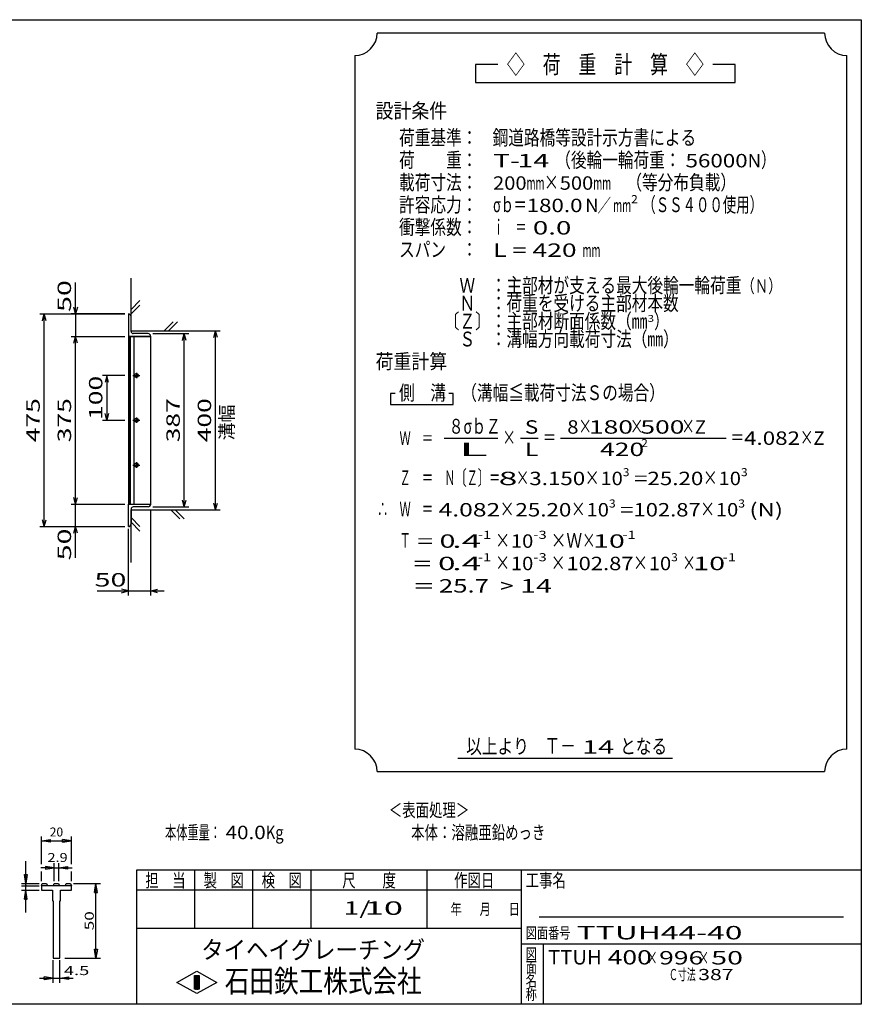
# Model space of a CAD drawing. Units: millimetres. Extents: x -182 to 174, y -128 to 105.
# Drawn here: x -14 to 174, y -115 to 105 of the extents above; entities that cross this region are included whole.
import ezdxf
from ezdxf.enums import TextEntityAlignment as Align

# ---------------------------------------------------------------- set-up
doc = ezdxf.new("R2010")
doc.units = ezdxf.units.MM
doc.header["$LTSCALE"] = 0.25
for name, color, linetype in [('16', 7, 'Continuous'), ('22', 7, 'Continuous'), ('32', 7, 'Continuous')]:
    doc.layers.add(name, color=color, linetype=linetype)
doc.styles.add('dcStyle0', font='txt.shx', dxfattribs={"width": 0.833333, "bigfont": 'bigfont'})

msp = doc.modelspace()

# ---------------------------------------------------------------- linework, layer by layer
at = {"color": 150, "linetype": 'Continuous', "lineweight": 25}
for p, q in [((-172.4, 104.85), (173.6, 104.85)), ((173.6, 104.85), (173.6, -115.15)), ((173.6, -85.15), (11.6, -85.15)), ((11.6, -85.15), (11.6, -115.15)), ((24.6, -85.15), (24.6, -98.15)), ((37.6, -98.15), (37.6, -85.15)), ((50.6, -85.15), (50.6, -98.15)), ((76.6, -98.15), (76.6, -85.15)), ((97.6, -85.15), (97.6, -115.15)), ((97.6, -89.65), (11.6, -89.65)), ((169.6, -95.65), (101.6, -95.65)), ((11.6, -98.15), (97.6, -98.15)), ((97.6, -101.65), (173.6, -101.65)), ((102.6, -115.15), (102.6, -101.65)), ((20.6, -110.25), (25.1, -107.75)), ((25.1, -107.75), (29.6, -110.25)), ((24.6, -108.75), (25.6, -108.75)), ((24.6, -111.75), (24.6, -108.75)), ((24.6, -108.75), (24.8, -108.75)), ((24.8, -108.75), (24.8, -111.75)), ((25, -111.75), (25, -108.75)), ((25, -108.75), (25.2, -108.75)), ((25.2, -108.75), (25.2, -111.75)), ((25.4, -111.75), (25.4, -108.75)), ((25.4, -108.75), (25.6, -108.75)), ((25.6, -108.75), (25.6, -111.75)), ((25.6, -108.75), (25.6, -111.75)), ((25.1, -112.75), (20.6, -110.25)), ((25.6, -111.75), (24.6, -111.75)), ((24.8, -111.75), (25, -111.75)), ((29.6, -110.25), (25.1, -112.75)), ((25.2, -111.75), (25.4, -111.75)), ((173.6, -115.15), (-172.4, -115.15))]:
    msp.add_line(p, q, dxfattribs=at)
at = {"layer": '16', "color": 3, "linetype": 'Continuous', "lineweight": 25}
for p, q in [((9.8, 39.1), (9.8, 34.1)), ((10.4, 35.2), (10.4, 38.5)), ((9.8, 34.1), (14.8, 34.1)), ((9.8, 34.1), (9.8, -3.4)), ((14.8, 34.1), (9.8, 34.1)), ((9.95, 34.1), (9.95, -3.4)), ((10.25, -3.4), (10.25, 34.1)), ((14.2, 34.7), (10.9, 34.7)), ((11, 34.1), (11, -3.4)), ((14.8, -3.4), (14.8, 34.1)), ((10.8, 25.35), (12.4, 25.35)), ((11.8, 25.65), (11.4, 25.65)), ((11.4, 25.05), (11.8, 25.05)), ((11.6, 25.95), (11.6, 24.75)), ((11.8, 15.65), (11.4, 15.65)), ((11.6, 15.95), (11.6, 14.75)), ((10.8, 15.35), (12.4, 15.35)), ((11.4, 15.05), (11.8, 15.05)), ((10.8, 5.35), (12.4, 5.35)), ((11.8, 5.65), (11.4, 5.65)), ((11.4, 5.05), (11.8, 5.05)), ((11.6, 5.95), (11.6, 4.75)), ((9.8, -3.4), (14.8, -3.4)), ((9.8, -8.4), (9.8, -3.4)), ((9.8, -3.4), (14.8, -3.4)), ((14.2, -4), (10.9, -4)), ((10.4, -4.5), (10.4, -7.8))]:
    msp.add_line(p, q, dxfattribs=at)
for centre, radius, start, end in [((9.8, 38.5), 0.6, 0, 90), ((10.9, 35.2), 0.5, 180, 270), ((14.2, 34.1), 0.6, 0, 90), ((11.4, 25.35), 0.3, 90, 270), ((11.6, 25.35), 0.4, 46.6, 133.4), ((11.6, 25.35), 0.4, 226.6, 313.4), ((11.8, 25.35), 0.3, 270, 90), ((11.4, 15.35), 0.3, 90, 270), ((11.6, 15.35), 0.4, 46.6, 133.4), ((11.8, 15.35), 0.3, 270, 90), ((11.6, 15.35), 0.4, 226.6, 313.4), ((11.4, 5.35), 0.3, 90, 270), ((11.6, 5.35), 0.4, 46.6, 133.4), ((11.6, 5.35), 0.4, 226.6, 313.4), ((11.8, 5.35), 0.3, 270, 90), ((10.9, -4.5), 0.5, 90, 180), ((14.2, -3.4), 0.6, 270, 0), ((9.8, -7.8), 0.6, 270, 0)]:
    msp.add_arc(centre, radius, start, end, dxfattribs=at)
at = {"layer": '22', "color": 4, "linetype": 'Continuous', "lineweight": 25}
for p, q in [((165.4, 101.85), (65.4, 101.85)), ((60.4, 96.85), (60.4, -58.15)), ((170.4, -58.15), (170.4, 96.85)), ((92.4, 94.85), (87.4, 94.85)), ((87.4, 94.85), (87.4, 90.85)), ((145.4, 94.85), (140.4, 94.85)), ((145.4, 90.85), (145.4, 94.85)), ((87.4, 90.85), (145.4, 90.85)), ((10.4, 35.35), (10.4, 47.1)), ((-2, 39.1), (-2, 46.1)), ((10.4, 40.1), (12.4, 42.1)), ((-2, 39.1), (-2.4, 40.6)), ((-1.6, 40.6), (-2, 39.1)), ((10.4, 39.1), (12.4, 41.1)), ((-10, 39.1), (9, 39.1)), ((-9.4, 37.6), (-9, 39.1)), ((-8.6, 37.6), (-9, 39.1)), ((-9, -8.4), (-9, 39.1)), ((9, 39.1), (-3, 39.1)), ((-2, 39.1), (-2, 34.1)), ((10.4, 35.35), (30.3, 35.35)), ((17.8, 35.35), (19.8, 37.35)), ((18.8, 35.35), (20.8, 37.35)), ((28.9, 33.85), (29.3, 35.35)), ((29.7, 33.85), (29.3, 35.35)), ((29.3, -4.65), (29.3, 35.35)), ((-3, 34.1), (9, 34.1)), ((-2.4, 32.6), (-2, 34.1)), ((-1.6, 32.6), (-2, 34.1)), ((-2, -3.4), (-2, 34.1)), ((15.3, 34.7), (23.3, 34.7)), ((21.9, 33.2), (22.3, 34.7)), ((22.7, 33.2), (22.3, 34.7)), ((22.3, -4), (22.3, 34.7)), ((9, 25.35), (4, 25.35)), ((5, 25.35), (4.6, 23.85)), ((5.4, 23.85), (5, 25.35)), ((5, 25.35), (5, 15.35)), ((69.4, 21.35), (68.4, 21.35)), ((68.4, 21.35), (68.4, 18.85)), ((82.4, 21.35), (81.4, 21.35)), ((82.4, 18.85), (82.4, 21.35)), ((68.4, 18.85), (82.4, 18.85)), ((5, 15.35), (4.6, 16.85)), ((5.4, 16.85), (5, 15.35)), ((4, 15.35), (9, 15.35)), ((80.4, 11.35), (92.4, 11.35)), ((97.4, 11.35), (101.4, 11.35)), ((106.4, 11.35), (143.4, 11.35)), ((-2, -3.4), (-2.4, -1.9)), ((-2, -3.4), (-1.6, -1.9)), ((-3, -3.4), (9, -3.4)), ((-2, -8.4), (-2, -3.4)), ((15.3, -4), (23.3, -4)), ((22.3, -4), (21.9, -2.5)), ((22.3, -4), (22.7, -2.5)), ((29.3, -4.65), (28.9, -3.15)), ((29.3, -4.65), (29.7, -3.15)), ((10.4, -4.65), (30.3, -4.65)), ((10.4, -16.4), (10.4, -4.65)), ((12.4, -8.4), (10.4, -6.4)), ((14.8, -23.8), (14.8, -4.8)), ((21.3, -6.65), (19.3, -4.65)), ((22.3, -6.65), (20.3, -4.65)), ((-10, -8.4), (9, -8.4)), ((-9, -8.4), (-9.4, -6.9)), ((-9, -8.4), (-8.6, -6.9)), ((-3, -8.4), (9, -8.4)), ((-2.4, -9.9), (-2, -8.4)), ((-1.6, -9.9), (-2, -8.4)), ((-2, -15.4), (-2, -8.4)), ((12.4, -9.4), (10.4, -7.4)), ((9.8, -23.8), (9.8, -8.9)), ((2.8, -22.8), (9.8, -22.8)), ((9.8, -22.8), (8.3, -22.4)), ((8.3, -23.2), (9.8, -22.8)), ((9.8, -22.8), (14.8, -22.8)), ((14.8, -22.8), (16.3, -22.4)), ((16.3, -23.2), (14.8, -22.8)), ((14.8, -22.8), (17.8, -22.8)), ((83.4, -60.15), (131.4, -60.15)), ((65.4, -63.15), (165.4, -63.15))]:
    msp.add_line(p, q, dxfattribs=at)
for centre, start, end in [((60.4, 101.85), 270, 0), ((170.4, 101.85), 180, 270), ((60.4, -63.15), 0, 90), ((170.4, -63.15), 90, 180)]:
    msp.add_arc(centre, 5, start, end, dxfattribs=at)
at = {"layer": '32', "color": 4, "linetype": 'Continuous', "lineweight": 25}
for p, q in [((-9.6, -83.85), (-9.6, -77.65)), ((-9.6, -78.65), (-7.6, -78.35)), ((-7.6, -78.95), (-9.6, -78.65)), ((-9.6, -78.65), (-2.93, -78.65)), ((-7.6, -78.95), (-7.6, -78.35)), ((-2.93, -78.65), (-4.93, -78.35)), ((-4.93, -78.95), (-4.93, -78.35)), ((-4.93, -78.95), (-2.93, -78.65)), ((-2.93, -83.85), (-2.93, -77.65)), ((-13.1, -88.15), (-13.1, -83.15)), ((-6.75, -84.65), (-9.75, -84.65)), ((-9.6, -87.65), (-9.6, -85.45)), ((-6.75, -84.65), (-8.75, -84.35)), ((-8.75, -84.35), (-8.75, -84.95)), ((-8.75, -84.95), (-6.75, -84.65)), ((-6.75, -87.65), (-6.75, -83.65)), ((-6.75, -84.65), (-5.78, -84.65)), ((-5.78, -83.65), (-5.78, -87.65)), ((-5.78, -84.65), (-3.78, -84.35)), ((-3.78, -84.95), (-5.78, -84.65)), ((-5.78, -84.65), (-2.78, -84.65)), ((-3.78, -84.35), (-3.78, -84.95)), ((-2.93, -87.65), (-2.93, -85.45)), ((-13.1, -88.15), (-13.4, -86.15)), ((-13.4, -86.15), (-12.8, -86.15)), ((-12.8, -86.15), (-13.1, -88.15)), ((-14.1, -88.15), (-10.1, -88.15)), ((-14.1, -88.65), (-10.1, -88.65)), ((-14.1, -89.65), (-10.1, -89.65)), ((-13.4, -91.65), (-13.1, -89.65)), ((-13.1, -89.65), (-13.1, -88.15)), ((-12.8, -91.65), (-13.1, -89.65)), ((-13.1, -94.65), (-13.1, -89.65)), ((-9.6, -88.65), (-9.43, -88.15)), ((-9.6, -88.65), (-9.6, -89.65)), ((-2.93, -88.65), (-9.6, -88.65)), ((-9.6, -89.65), (-7.18, -89.65)), ((-9.43, -88.15), (-8.47, -88.15)), ((-8.47, -88.15), (-8.3, -88.65)), ((-7.18, -89.65), (-7.18, -91.98)), ((-6.92, -88.65), (-6.75, -88.15)), ((-6.75, -88.15), (-5.78, -88.15)), ((-5.78, -88.15), (-5.62, -88.65)), ((-5.35, -91.98), (-5.35, -89.65)), ((-5.35, -89.65), (-2.93, -89.65)), ((-4.23, -88.65), (-4.07, -88.15)), ((-4.07, -88.15), (-3.1, -88.15)), ((-3.1, -88.15), (-2.93, -88.65)), ((-2.93, -89.65), (-2.93, -88.65)), ((-2.43, -88.15), (3.57, -88.15)), ((2.27, -90.15), (2.57, -88.15)), ((2.27, -90.15), (2.87, -90.15)), ((2.87, -90.15), (2.57, -88.15)), ((2.57, -104.82), (2.57, -88.15)), ((-13.4, -91.65), (-12.8, -91.65)), ((-7.18, -91.98), (-7.02, -92.15)), ((-7.02, -92.15), (-7.02, -104.82)), ((-5.52, -92.15), (-5.35, -91.98)), ((-5.52, -104.82), (-5.52, -92.15)), ((2.57, -104.82), (2.27, -102.82)), ((2.27, -102.82), (2.87, -102.82)), ((2.87, -102.82), (2.57, -104.82)), ((-7.02, -104.82), (-5.52, -104.82)), ((-7.02, -110.32), (-7.02, -105.32)), ((-5.52, -110.32), (-5.52, -105.32)), ((-4.43, -104.82), (3.57, -104.82)), ((-10.02, -109.32), (-7.02, -109.32)), ((-7.02, -109.32), (-9.02, -109.02)), ((-9.02, -109.62), (-9.02, -109.02)), ((-9.02, -109.62), (-7.02, -109.32)), ((-7.02, -109.32), (-5.52, -109.32)), ((-5.52, -109.32), (-3.52, -109.02)), ((-3.52, -109.62), (-5.52, -109.32)), ((-5.52, -109.32), (-2.52, -109.32)), ((-3.52, -109.62), (-3.52, -109.02))]:
    msp.add_line(p, q, dxfattribs=at)
msp.add_circle((-13.1, -88.65), 0.1, dxfattribs=at)

# ---------------------------------------------------------------- texts
at = {"color": 150, "style": 'dcStyle0', "width": 0.833333}
for s, height, p, p2 in [('担\u3000当', 3, (13.6, -88.95), (22.6, -88.95)), ('製\u3000図', 3, (26.6, -88.95), (35.6, -88.95)), ('検\u3000図', 3, (39.6, -88.95), (48.6, -88.95)), ('尺\u3000\u3000度', 3, (57.6, -88.95), (69.6, -88.95)), ('作図日', 3, (82.6, -88.95), (91.6, -88.95)), ('工事名', 3, (98.6, -88.95), (107.6, -88.95)), ('年', 2.5, (81.8, -95.15), (84.3, -95.15)), ('月', 2.5, (88.3, -95.15), (90.8, -95.15)), ('日', 2.5, (94.8, -95.15), (97.3, -95.15)), ('図面番号', 2.5, (98.6, -100.45), (108.6, -100.45)), ('図', 2.5, (98.6, -105.15), (101.1, -105.15)), ('面', 2.5, (98.6, -108.15), (101.1, -108.15)), ('名', 2.5, (98.6, -111.15), (101.1, -111.15)), ('称', 2.5, (98.6, -114.15), (101.1, -114.15))]:
    msp.add_text(s, height=height, dxfattribs=at).set_placement(p, p2, align=Align.FIT)
at = {"color": 222, "style": 'dcStyle0'}
for s, height, width, p, p2 in [('タイヘイグレーチング', 4, 1.041667, (26.1, -104.95), (76.1, -104.95)), ('石田鉄工株式会社', 5, 0.846154, (31.35, -112.45), (75.35, -112.45))]:
    msp.add_text(s, height=height, dxfattribs=dict(at, width=width)).set_placement(p, p2, align=Align.FIT)
at = {"layer": '22', "color": 2, "style": 'dcStyle0'}
for s, height, width, p, p2 in [('◇\u3000荷\u3000重\u3000計\u3000算\u3000◇', 4, 0.833333, (94.4, 92.85), (138.4, 92.85)), ('設計条件', 3.3, 0.858369, (65.05, 82.85), (81.05, 82.85)), ('荷重基準：\u3000', 3.3, 0.841346, (70.3, 76.85), (91.3, 76.85)), ('鋼道路橋等設計示方書による', 3.3, 0.841346, (91.2, 76.85), (136.7, 76.85)), ('荷\u3000\u3000重：\u3000', 3.3, 0.841346, (70.3, 71.85), (91.3, 71.85)), (' 14 ', 3, 0.833333, (95.3, 71.85), (105.3, 71.85)), ('（後輪一輪荷重：', 3.3, 0.841346, (105.2, 71.85), (133.2, 71.85)), (' 56000', 3, 0.833333, (133.2, 71.85), (148.2, 71.85)), ('）', 3.3, 0.833333, (151.2, 71.85), (154.5, 71.85)), ('載荷寸法：\u3000', 3.3, 0.841346, (70.3, 66.85), (91.3, 66.85)), ('\u3000（等分布負載）', 3.3, 0.841346, (117.6, 66.85), (145.6, 66.85)), ('200', 3, 0.833333, (91.3, 66.85), (98.8, 66.85)), ('mm', 3, 0.666667, (98.8, 66.85), (102.8, 66.85)), ('×', 3.3, 0.833333, (102.7, 66.85), (106, 66.85)), ('500', 3, 0.833333, (106.2, 66.85), (113.7, 66.85)), ('mm', 3, 0.666667, (113.7, 66.85), (117.7, 66.85)), ('許容応力：\u3000', 3.3, 0.841346, (70.3, 61.85), (91.3, 61.85)), ('σｂ＝', 3.3, 0.631313, (91.3, 61.85), (98.8, 61.85)), ('180.0', 3, 0.833333, (98.8, 61.85), (111.3, 61.85)), ('／', 3, 0.833333, (114.65, 61.85), (117.65, 61.85)), ('mm', 3, 0.666667, (118.15, 61.85), (122.15, 61.85)), ('2', 1.8, 0.833333, (122.15, 63.85), (123.65, 63.85)), ('（ＳＳ４００使用）', 3.3, 0.757576, (124.65, 61.85), (151.65, 61.85)), ('衝撃係数：\u3000', 3.3, 0.841346, (70.3, 56.85), (91.3, 56.85)), ('ｉ\u3000＝', 3.3, 0.631313, (91.3, 56.85), (98.8, 56.85)), (' 0.0', 3, 0.833333, (98.8, 56.85), (108.8, 56.85)), ('スパン\u3000：\u3000', 3.3, 0.841346, (70.3, 51.85), (91.3, 51.85)), ('L =', 3, 0.833333, (91.3, 51.85), (98.8, 51.85)), (' 420 ', 3, 0.833333, (98.8, 51.85), (111.3, 51.85)), ('mm', 3, 0.666667, (111.3, 51.85), (115.3, 51.85)), ('\u3000Ｗ\u3000：主部材が支える最大後輪一輪荷重', 3.3, 0.841346, (80.3, 43.85), (146.8, 43.85)), ('（Ｎ）', 3, 0.833333, (146.8, 43.85), (155.8, 43.85)), ('\u3000Ｎ\u3000：荷重を受ける主部材本数', 3.3, 0.841346, (80.3, 39.85), (132.8, 39.85)), ('〔Ｚ〕：主部材断面係数（㎜', 3.3, 0.841346, (80.3, 35.85), (125.8, 35.85)), ('）', 3.3, 0.833333, (127.3, 35.85), (130.6, 35.85)), ('\u3000Ｓ\u3000：溝幅方向載荷寸法（㎜）', 3.3, 0.841346, (80.3, 31.85), (132.8, 31.85)), ('荷重計算', 3.3, 0.858369, (65.05, 26.85), (81.05, 26.85)), ('側\u3000溝', 3.3, 0.841346, (70.3, 19.85), (80.8, 19.85)), ('\u3000（溝幅≦載荷寸法Ｓの場合）', 3.3, 0.841346, (80.7, 19.85), (129.7, 19.85)), ('８', 3.3, 0.833333, (81.4, 12.35), (84.7, 12.35)), ('σｂ', 3.3, 0.631313, (84.7, 12.35), (89.7, 12.35)), ('Ｚ', 3.3, 0.833333, (89.7, 12.35), (93, 12.35)), ('×', 3.3, 0.757576, (110.4, 12.35), (113.4, 12.35)), (' 180 ', 3, 0.833333, (111.4, 12.35), (123.9, 12.35)), ('×', 3.3, 0.757576, (121.9, 12.35), (124.9, 12.35)), (' 500 ', 3, 0.833333, (122.9, 12.35), (135.4, 12.35)), ('×', 3.3, 0.757576, (133.4, 12.35), (136.4, 12.35)), ('8', 3, 0.833333, (107.9, 12.35), (110.4, 12.35)), ('Z', 3, 0.833333, (136.4, 12.35), (138.9, 12.35)), ('Ｗ\u3000＝', 3, 0.694444, (70.4, 9.85), (77.9, 9.85)), ('×', 3.3, 0.757576, (93.4, 9.85), (96.4, 9.85)), ('＝', 3.3, 0.757576, (102.4, 9.85), (105.4, 9.85)), ('2', 1.8, 0.833333, (124.4, 9.35), (125.9, 9.35)), ('＝', 3.3, 0.757576, (144.4, 9.85), (147.4, 9.85)), ('4.082', 3, 0.833333, (147.4, 9.85), (159.9, 9.85)), ('×', 3.3, 0.757576, (159.9, 9.85), (162.9, 9.85)), ('Z', 3, 0.833333, (162.9, 9.85), (165.4, 9.85)), (' 420 ', 3, 0.833333, (113.9, 7.35), (126.4, 7.35)), ('Ｚ\u3000＝\u3000Ｎ〔Ｚ〕＝', 3.3, 0.631313, (70.4, 0.85), (92.9, 0.85)), ('3', 1.8, 0.833333, (120.3, 2.85), (121.8, 2.85)), ('3', 1.8, 0.833333, (146.7, 2.85), (148.2, 2.85)), (' 8 ', 3, 0.833333, (90.9, 0.85), (98.4, 0.85)), ('×', 3.3, 0.757576, (96.4, 0.85), (99.4, 0.85)), ('3.150', 3, 0.833333, (99.4, 0.85), (111.9, 0.85)), ('×', 3.3, 0.833333, (111.8, 0.85), (115.1, 0.85)), ('10', 3, 0.833333, (115.3, 0.85), (120.3, 0.85)), ('25.20', 3, 0.833333, (125.8, 0.85), (138.3, 0.85)), ('×', 3.3, 0.833333, (138.2, 0.85), (141.5, 0.85)), ('10', 3, 0.833333, (141.7, 0.85), (146.7, 0.85)), ('∴\u3000Ｗ\u3000＝', 3.3, 0.631313, (65.4, -6.15), (77.9, -6.15)), (' 4.082', 3, 0.833333, (77.9, -6.15), (92.9, -6.15)), ('×', 3.3, 0.833333, (92.8, -6.15), (96.1, -6.15)), ('25.20', 3, 0.833333, (96.3, -6.15), (108.8, -6.15)), ('×', 3.3, 0.833333, (108.7, -6.15), (112, -6.15)), ('10', 3, 0.833333, (112.2, -6.15), (117.2, -6.15)), ('3', 1.8, 0.833333, (117.2, -4.15), (118.7, -4.15)), ('102.87', 3, 0.833333, (122.7, -6.15), (137.7, -6.15)), ('×', 3.3, 0.833333, (137.6, -6.15), (140.9, -6.15)), ('10', 3, 0.833333, (141.1, -6.15), (146.1, -6.15)), ('3', 1.8, 0.833333, (146.1, -4.15), (147.6, -4.15)), ('(N)', 3, 0.833333, (148.6, -6.15), (156.1, -6.15)), ('Ｔ', 3.3, 0.631313, (70.4, -13.15), (72.9, -13.15)), (' = 0', 3, 0.833333, (72.9, -13.15), (82.9, -13.15)), (' .4 ', 3, 0.833333, (80.4, -13.15), (90.4, -13.15)), ('-1', 1.8, 0.833333, (87.9, -11.15), (90.9, -11.15)), ('×', 3.3, 0.833333, (91.8, -13.15), (95.1, -13.15)), ('10', 3, 0.833333, (95.3, -13.15), (100.3, -13.15)), ('-3', 1.8, 0.833333, (100.3, -11.15), (103.3, -11.15)), ('×Ｗ', 3.3, 0.841346, (104.2, -13.15), (111.2, -13.15)), ('×', 3.3, 0.757576, (111.2, -13.15), (114.2, -13.15)), (' 10 ', 3, 0.833333, (112.2, -13.15), (122.2, -13.15)), ('-1', 1.8, 0.833333, (120.2, -11.15), (123.2, -11.15)), ('  = 0', 3, 0.833333, (70.4, -18.15), (82.9, -18.15)), (' .4 ', 3, 0.833333, (80.4, -18.15), (90.4, -18.15)), ('-1', 1.8, 0.833333, (87.9, -16.15), (90.9, -16.15)), ('×', 3.3, 0.833333, (91.8, -18.15), (95.1, -18.15)), ('10', 3, 0.833333, (95.3, -18.15), (100.3, -18.15)), ('-3', 1.8, 0.833333, (100.3, -16.15), (103.3, -16.15)), ('×', 3.3, 0.833333, (104.2, -18.15), (107.5, -18.15)), ('102.87', 3, 0.833333, (107.7, -18.15), (122.7, -18.15)), ('×', 3.3, 0.833333, (122.6, -18.15), (125.9, -18.15)), ('10', 3, 0.833333, (126.1, -18.15), (131.1, -18.15)), ('3', 1.8, 0.833333, (131.1, -16.15), (132.6, -16.15)), ('×', 3.3, 0.757576, (133.6, -18.15), (136.6, -18.15)), (' 10 ', 3, 0.833333, (134.6, -18.15), (144.6, -18.15)), ('-1', 1.8, 0.833333, (142.6, -16.15), (145.6, -16.15)), (' 50 ', 3, 0.833333, (0.8, -21.8), (10.8, -21.8)), ('  =', 3, 0.833333, (70.4, -23.15), (77.9, -23.15)), (' 25.7', 3, 0.833333, (77.9, -23.15), (90.4, -23.15)), (' 14 ', 3, 0.833333, (95.9, -23.15), (105.9, -23.15)), ('以上より\u3000', 3.3, 0.841346, (85.3, -59.15), (102.8, -59.15)), ('Ｔ－', 3.5, 0.833333, (102.8, -59.15), (109.8, -59.15)), (' 14 ', 3, 0.833333, (109.8, -59.15), (119.8, -59.15)), ('となる', 3.3, 0.841346, (119.7, -59.15), (130.2, -59.15)), ('＜表面処理＞', 3, 0.833333, (68, -73.25), (86, -73.25)), ('本体重量：', 3, 0.694444, (18, -78.25), (30.5, -78.25)), (' 40.0', 3, 0.666667, (30.5, -78.25), (40.5, -78.25)), ('Kg', 3, 0.666667, (40.5, -78.25), (44.5, -78.25)), ('本体：', 3, 0.833333, (73, -78.25), (82, -78.25)), ('溶融亜鉛めっき', 3, 0.833333, (82, -78.25), (103, -78.25)), ('TTUH44-40                ', 3, 0.833333, (110, -100.65), (172.5, -100.65)), ('TTUH', 3.2, 0.9375, (103.6, -106.25), (115.6, -106.25)), (' 400 ', 3.2, 0.78125, (115.6, -106.25), (128.1, -106.25)), ('×', 3, 0.694444, (125.6, -106.25), (128.1, -106.25)), (' 996 ', 3, 0.833333, (127.1, -106.25), (139.6, -106.25)), ('×', 3, 0.694444, (137.1, -106.25), (139.6, -106.25)), (' 50 ', 3, 0.833333, (138.6, -106.25), (148.6, -106.25)), ('Ｃ寸法：', 2.5, 0.666667, (130.6, -109.75), (138.6, -109.75)), (' 387 ', 2.5, 0.8, (136.1, -109.75), (146.1, -109.75))]:
    msp.add_text(s, height=height, dxfattribs=dict(at, width=width)).set_placement(p, p2, align=Align.FIT)
for s, height, p, p2 in [('T-', 3, (91.3, 71.85), (97.3, 71.85)), ('N', 3, (148.2, 71.85), (151.2, 71.85)), ('N', 3, (111.9, 61.85), (114.9, 61.85)), ('3', 1.5, (125.8, 37.35), (127.3, 37.35)), ('S', 3, (98.4, 12.35), (101.4, 12.35)), (' L ', 3, (80.9, 7.35), (92.9, 7.35)), ('L', 3, (98.4, 7.35), (101.4, 7.35)), ('=', 3, (122.8, 0.85), (125.8, 0.85)), ('=', 3, (119.7, -6.15), (122.7, -6.15)), ('>', 3, (92.9, -23.15), (95.9, -23.15)), ('1/', 3, (57.9, -95.15), (63.9, -95.15)), (' 10 ', 3, (60.9, -95.15), (72.9, -95.15))]:
    msp.add_text(s, height=height, dxfattribs=at).set_placement(p, p2, align=Align.FIT)
for s, width, p, p2 in [(' 50 ', 0.833333, (-3, 38.1), (-3, 48.1)), (' 100 ', 0.833333, (4, 14.1), (4, 26.6)), (' 475 ', 0.833333, (-10, 9.1), (-10, 21.6)), (' 375 ', 0.833333, (-3, 9.1), (-3, 21.6)), (' 387 ', 0.833333, (21.3, 9.1), (21.3, 21.6)), (' 400 ', 0.833333, (28.3, 9.1), (28.3, 21.6)), ('溝幅', 0.869565, (33.3, 10.85), (33.3, 18.85)), (' 50 ', 0.833333, (-3, -17.4), (-3, -7.4))]:
    msp.add_text(s, height=3, rotation=90, dxfattribs=dict(at, width=width)).set_placement(p, p2, align=Align.FIT)
at = {"layer": '32', "color": 2, "style": 'dcStyle0', "width": 0.75}
for s, p, p2 in [('20', (-7.77, -77.65), (-4.77, -77.65)), ('2.9', (-8.27, -83.35), (-3.77, -83.35)), (' 4.5 ', (-5.52, -108.62), (1.98, -108.62))]:
    msp.add_text(s, height=2, dxfattribs=at).set_placement(p, p2, align=Align.FIT)
msp.add_text(' 50 ', height=2, rotation=90, dxfattribs=at).set_placement((2.07, -99.48), (2.07, -93.48), align=Align.FIT)

doc.saveas('drawing.dxf')
